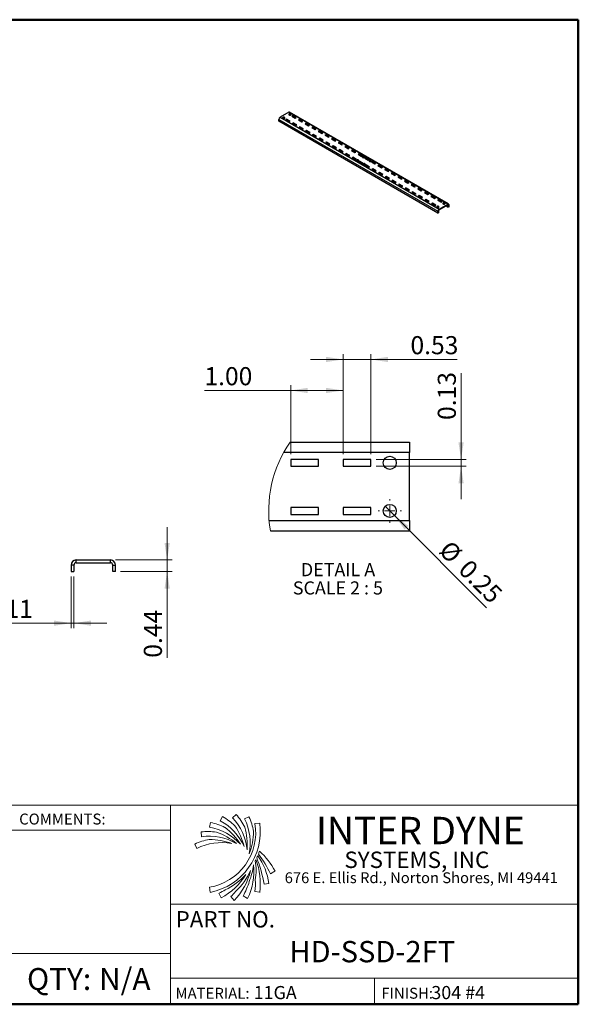
# Model space of a CAD drawing. Units: inches. Extents: x 0.5 to 10.5, y 0.5 to 8.
# Drawn here: x 6.2 to 10.5, y 0.5 to 8 of the extents above; entities that cross this region are included whole.
import ezdxf

# ---------------------------------------------------------------- set-up
doc = ezdxf.new("R2010")
doc.units = ezdxf.units.IN
doc.header["$MEASUREMENT"] = 0
doc.styles.add('SLDTEXTSTYLE0', font='TXT', dxfattribs={"width": 0.75})
doc.styles.add('SLDTEXTSTYLE1', font='TXT', dxfattribs={"width": 0.605})
doc.styles.add('SLDTEXTSTYLE2', font='TXT', dxfattribs={"width": 0.681818})
doc.dimstyles.new('SLDDIMSTYLE2', dxfattribs={"dimtxt": 0.137795, "dimasz": 0.13, "dimexe": 0, "dimexo": 0.0625, "dimgap": 0.034449, "dimtad": 1, "dimlfac": 5, "dimrnd": 1e-09, "dimdsep": 46, "dimtxsty": 'SLDTEXTSTYLE0', "dimsah": 1, "dimcen": 0.09, "dimadec": 0, "dimazin": 2, "dimtfac": 1, "dimtmove": 0, "dimatfit": 0, "dimfxl": 0, "dimfrac": 2, "dimtolj": 1, "dimtzin": 12, "dimarcsym": 0})
doc.dimstyles.new('SLDDIMSTYLE4', dxfattribs={"dimtxt": 0.137795, "dimasz": 0.13, "dimexe": 0, "dimexo": 0.0625, "dimgap": 0.034449, "dimtad": 1, "dimlfac": 2.5, "dimrnd": 1e-09, "dimdsep": 46, "dimtxsty": 'SLDTEXTSTYLE0', "dimblk1": 'NONE', "dimsah": 1, "dimcen": 0, "dimadec": 0, "dimazin": 2, "dimtfac": 1, "dimtmove": 0, "dimatfit": 3, "dimldrblk": 'NONE', "dimfxl": 0, "dimfrac": 2, "dimtolj": 1, "dimtzin": 12, "dimarcsym": 0})
doc.dimstyles.new('SLDDIMSTYLE5', dxfattribs={"dimtxt": 0.137795, "dimasz": 0.13, "dimexe": 0, "dimexo": 0.0625, "dimgap": 0.034449, "dimtad": 1, "dimlfac": 2.5, "dimrnd": 1e-09, "dimdsep": 46, "dimtxsty": 'SLDTEXTSTYLE0', "dimsah": 1, "dimcen": 0.09, "dimadec": 0, "dimazin": 2, "dimtfac": 1, "dimtmove": 0, "dimatfit": 0, "dimfxl": 0, "dimfrac": 2, "dimtolj": 1, "dimtzin": 12, "dimarcsym": 0})
doc.dimstyles.new('SLDDIMSTYLE6', dxfattribs={"dimtxt": 0.137795, "dimasz": 0.13, "dimexe": 0, "dimexo": 0.0625, "dimgap": 0.034449, "dimtad": 1, "dimlfac": 2.5, "dimrnd": 1e-09, "dimzin": 4, "dimdsep": 46, "dimtxsty": 'SLDTEXTSTYLE0', "dimsah": 1, "dimcen": 0.09, "dimadec": 0, "dimazin": 1, "dimtfac": 1, "dimtofl": 0, "dimtmove": 0, "dimatfit": 3, "dimfxl": 0, "dimfrac": 2, "dimtolj": 1, "dimtzin": 12, "dimarcsym": 0})

# ---------------------------------------------------------------- blocks, each defined once
blk = doc.blocks.new('Block2')
at = {"color": 7, "linetype": 'Continuous', "lineweight": 18}
for p, q in [((0.277, 0.867), (0.303, 0.913)), ((0.412, 0.9), (0.451, 0.935)), ((0.542, 0.888), (0.59, 0.91)), ((0.161, 0.796), (0.172, 0.848)), ((0.656, 0.835), (0.708, 0.842)), ((0.075, 0.693), (0.07, 0.746)), ((0.022, 0.565), (0, 0.613)), ((0.874, 0.318), (0.826, 0.288)), ((0.16, 0.143), (0.167, 0.088)), ((0.756, 0.178), (0.807, 0.184)), ((0.264, 0.078), (0.288, 0.028)), ((0.392, 0.041), (0.43, 0)), ((0.527, 0.048), (0.576, 0.021)), ((0.656, 0.098), (0.708, 0.088))]:
    blk.add_line(p, q, dxfattribs=at)
for centre, radius, start, end in [((-0.009, 0.337), 0.602, 24.4158, 61.6387), ((-0.035, 0.327), 0.676, 45.7822, 59.9553), ((-0.028, 0.488), 0.602, 5.9158, 43.1387), ((-0.055, 0.487), 0.676, 27.2822, 41.4553), ((0.003, 0.62), 0.602, 349.1658, 26.3887), ((-0.024, 0.628), 0.676, 10.5322, 24.7053), ((0.062, 0.737), 0.602, 279.3887, 9.3887), ((0.055, 0.203), 0.602, 42.6158, 79.8387), ((0.038, 0.751), 0.676, 281.0193, 7.7053), ((0.033, 0.186), 0.676, 63.9822, 78.1553), ((-0.127, 0.204), 0.746, 33.0328, 52.1988), ((-0.182, 0.395), 0.746, 14.8328, 33.9988), ((-0.173, 0.598), 0.746, 356.3328, 15.4988), ((-0.105, 0.768), 0.746, 339.5828, 358.7488), ((0.285, 0), 0.676, 100.7822, 114.9553), ((0.14, 0.073), 0.676, 81.7822, 95.9553), ((0.155, 0.096), 0.602, 60.4158, 97.6387), ((0.146, -0.082), 0.746, 69.8328, 88.9988), ((-0.018, 0.042), 0.746, 50.8328, 69.9988), ((0.292, 0.027), 0.602, 79.4158, 116.6387), ((0.257, 0.672), 0.468, 329.1712, 330.8336), ((0.034, 0.328), 0.634, 350.5873, 9.4127), ((-0.023, 0.181), 0.737, 352.7086, 20.8418), ((0.257, 0.672), 0.468, 333.3599, 336.4479), ((-0.594, -0.052), 1.369, 9.6776, 22.0284), ((0.142, 0.091), 0.672, 7.9977, 35.8839), ((0.257, 0.672), 0.468, 338.8566, 343.082), ((-0.141, -0.161), 1.066, 24.9168, 38.5058), ((0.197, -0.035), 0.764, 27.5217, 48.2938), ((-0.052, 0.474), 0.676, 315.4432, 347.2079), ((-0.013, 0.598), 0.678, 312.4053, 336.1942), ((-0.031, 0.318), 0.676, 333.9432, 5.7079), ((-0.071, 0.474), 0.717, 337.8565, 352.8553), ((-0.024, 0.628), 0.676, 297.4432, 329.2079), ((0.051, 0.733), 0.678, 294.4053, 318.1942), ((-0.025, 0.18), 0.686, 353.1101, 3.6925), ((0.003, 0.62), 0.602, 295.7424, 303.116), ((-0.263, 0.478), 0.9, 331.4309, 342.2843), ((-0.024, 0.476), 0.602, 313.7424, 321.116)]:
    blk.add_arc(centre, radius, start, end, dxfattribs=at)
blk = doc.blocks.new('_D_6')
at = {"color": 7, "linetype": 'Continuous', "lineweight": 0}
for q in [(9.0273, 4.2934), (9.8003, 3.5204)]:
    blk.add_line((9.0981, 4.2227), q, dxfattribs=at)
at = {"color": 7, "linetype": 'Continuous', "lineweight": 18}
blk.add_solid([(9.0981, 4.2227), (9.1758, 4.1166), (9.2041, 4.1449)], dxfattribs=at)
at = {"color": 7, "linetype": 'Continuous', "lineweight": 18, "char_height": 0.1378, "attachment_point": 1, "rotation": 315, "style": 'SLDTEXTSTYLE0'}
for s, insert in [('%%c', (9.5262, 4.0442)), ('0.25', (9.6747, 3.8987))]:
    blk.add_mtext(s, dxfattribs=dict(at, insert=insert))
blk = doc.blocks.new('_None')
blk = doc.blocks.new('_D_7')
at = {"color": 7, "linetype": 'Continuous', "lineweight": 0}
for p, q in [((9.6064, 4.6501), (9.6064, 5.3073)), ((8.9591, 4.6501), (9.6458, 4.6501)), ((9.6064, 4.5981), (9.6064, 4.6501)), ((8.9591, 4.5981), (9.6458, 4.5981)), ((9.6064, 4.5981), (9.6064, 4.3481))]:
    blk.add_line(p, q, dxfattribs=at)
at = {"color": 7, "linetype": 'Continuous', "lineweight": 18}
for points in [[(9.6064, 4.6501), (9.6264, 4.7801), (9.5864, 4.7801)], [(9.6064, 4.5981), (9.5864, 4.4681), (9.6264, 4.4681)]]:
    blk.add_solid(points, dxfattribs=at)
at = {"color": 7, "linetype": 'Continuous', "lineweight": 18, "insert": (9.4288, 4.951), "char_height": 0.1378, "attachment_point": 1, "rotation": 90, "style": 'SLDTEXTSTYLE0'}
blk.add_mtext('0.13', dxfattribs=at)
blk = doc.blocks.new('_D_8')
at = {"color": 7, "linetype": 'Continuous', "lineweight": 0}
for p, q in [((8.7077, 5.412), (8.4577, 5.412)), ((8.7077, 4.6894), (8.7077, 5.4514)), ((8.9197, 5.412), (8.7077, 5.412)), ((8.9197, 4.6894), (8.9197, 5.4514)), ((8.9197, 5.412), (9.577, 5.412))]:
    blk.add_line(p, q, dxfattribs=at)
at = {"color": 7, "linetype": 'Continuous', "lineweight": 18}
for points in [[(8.7077, 5.412), (8.5777, 5.432), (8.5777, 5.392)], [(8.9197, 5.412), (9.0497, 5.392), (9.0497, 5.432)]]:
    blk.add_solid(points, dxfattribs=at)
at = {"color": 7, "linetype": 'Continuous', "lineweight": 18, "insert": (9.2206, 5.5896), "char_height": 0.1378, "attachment_point": 1, "style": 'SLDTEXTSTYLE0'}
blk.add_mtext('0.53', dxfattribs=at)
blk = doc.blocks.new('_D_9')
at = {"color": 7, "linetype": 'Continuous', "lineweight": 0}
for p, q in [((8.3077, 5.1758), (7.6504, 5.1758)), ((8.3077, 4.6894), (8.3077, 5.2151)), ((8.7077, 5.1758), (8.3077, 5.1758)), ((8.7077, 4.6894), (8.7077, 5.2151))]:
    blk.add_line(p, q, dxfattribs=at)
at = {"color": 7, "linetype": 'Continuous', "lineweight": 18}
for points in [[(8.3077, 5.1758), (8.4377, 5.1558), (8.4377, 5.1958)], [(8.7077, 5.1758), (8.5777, 5.1958), (8.5777, 5.1558)]]:
    blk.add_solid(points, dxfattribs=at)
at = {"color": 7, "linetype": 'Continuous', "lineweight": 18, "insert": (7.6504, 5.3534), "char_height": 0.1378, "attachment_point": 1, "style": 'SLDTEXTSTYLE0'}
blk.add_mtext('1.00', dxfattribs=at)
blk = doc.blocks.new('SW_CENTERMARKSYMBOL_2')
at = {"color": 0, "linetype": 'Continuous', "lineweight": 18}
for p, q in [((0, 0.0787), (0, 0.0894)), ((-0.0787, 0), (-0.0894, 0)), ((0, 0), (-0.0394, 0)), ((0, 0), (0, 0.0394)), ((0, 0), (0, -0.0394)), ((0, 0), (0.0394, 0)), ((0.0787, 0), (0.0894, 0)), ((0, -0.0787), (0, -0.0894))]:
    blk.add_line(p, q, dxfattribs=at)
blk = doc.blocks.new('_D_10')
at = {"color": 7, "linetype": 'Continuous', "lineweight": 0}
for p, q in [((6.6346, 3.7577), (6.6346, 3.364)), ((6.6557, 3.7577), (6.6557, 3.364)), ((6.6346, 3.4033), (5.9773, 3.4033)), ((6.6346, 3.4033), (6.6557, 3.4033)), ((6.6557, 3.4033), (6.9057, 3.4033))]:
    blk.add_line(p, q, dxfattribs=at)
at = {"color": 7, "linetype": 'Continuous', "lineweight": 18}
for points in [[(6.6346, 3.4033), (6.5046, 3.4233), (6.5046, 3.3833)], [(6.6557, 3.4033), (6.7857, 3.3833), (6.7857, 3.4233)]]:
    blk.add_solid(points, dxfattribs=at)
at = {"color": 7, "linetype": 'Continuous', "lineweight": 18, "insert": (5.9773, 3.581), "char_height": 0.1378, "attachment_point": 1, "style": 'SLDTEXTSTYLE0'}
blk.add_mtext('0.11', dxfattribs=at)
blk = doc.blocks.new('_D_11')
at = {"color": 7, "linetype": 'Continuous', "lineweight": 0}
for p, q in [((7.3663, 3.8845), (7.3663, 4.1345)), ((6.9729, 3.8845), (7.4057, 3.8845)), ((7.3663, 3.8845), (7.3663, 3.797)), ((7.012, 3.797), (7.4057, 3.797)), ((7.3663, 3.797), (7.3663, 3.1398))]:
    blk.add_line(p, q, dxfattribs=at)
at = {"color": 7, "linetype": 'Continuous', "lineweight": 18}
for points in [[(7.3663, 3.8845), (7.3863, 4.0145), (7.3463, 4.0145)], [(7.3663, 3.797), (7.3463, 3.667), (7.3863, 3.667)]]:
    blk.add_solid(points, dxfattribs=at)
at = {"color": 7, "linetype": 'Continuous', "lineweight": 18, "insert": (7.1887, 3.1398), "char_height": 0.1378, "attachment_point": 1, "rotation": 90, "style": 'SLDTEXTSTYLE0'}
blk.add_mtext('0.44', dxfattribs=at)

msp = doc.modelspace()

# ---------------------------------------------------------------- linework, layer by layer
at = {"color": 7, "linetype": 'Continuous', "lineweight": 50}
for p, q in [((0.5, 8), (10.5, 8)), ((10.5, 8), (10.5, 0.5)), ((10.5, 0.5), (0.5, 0.5))]:
    msp.add_line(p, q, dxfattribs=at)
at = {"color": 7, "linetype": 'Continuous', "lineweight": 25}
for p, q in [((8.2926, 7.2953), (8.227, 7.2575)), ((9.5048, 6.5956), (8.2926, 7.2953)), ((8.2971, 7.277), (8.2971, 7.2741)), ((9.5117, 6.5963), (8.2996, 7.296)), ((8.2171, 7.2404), (9.4293, 6.5406)), ((8.2171, 7.2262), (8.2171, 7.2404)), ((9.4293, 6.5265), (8.2171, 7.2262)), ((8.227, 7.2575), (9.4391, 6.5577)), ((8.2768, 7.2432), (8.2702, 7.2394)), ((8.2702, 7.2394), (8.297, 7.224)), ((8.2768, 7.2371), (8.2756, 7.2364)), ((8.3036, 7.2278), (8.2768, 7.2432)), ((8.2768, 7.2371), (8.2768, 7.2432)), ((8.2983, 7.2247), (8.2768, 7.2371)), ((8.297, 7.224), (8.3036, 7.2278)), ((8.323, 7.2699), (8.3165, 7.2661)), ((8.3165, 7.2661), (8.3432, 7.2507)), ((8.3273, 7.2141), (8.3208, 7.2103)), ((8.3208, 7.2103), (8.3475, 7.1948)), ((8.323, 7.2638), (8.3218, 7.263)), ((8.3498, 7.2545), (8.323, 7.2699)), ((8.323, 7.2638), (8.323, 7.2699)), ((8.3445, 7.2514), (8.323, 7.2638)), ((8.3273, 7.2079), (8.3261, 7.2072)), ((8.3541, 7.1986), (8.3273, 7.2141)), ((8.3273, 7.2079), (8.3273, 7.2141)), ((8.3488, 7.1955), (8.3273, 7.2079)), ((8.3432, 7.2507), (8.3498, 7.2545)), ((8.3735, 7.2408), (8.367, 7.237)), ((8.367, 7.237), (8.3937, 7.2215)), ((8.3735, 7.2346), (8.3723, 7.2339)), ((8.4003, 7.2253), (8.3735, 7.2408)), ((8.3735, 7.2346), (8.3735, 7.2408)), ((8.395, 7.2222), (8.3735, 7.2346)), ((8.3937, 7.2215), (8.4003, 7.2253)), ((8.424, 7.2116), (8.4175, 7.2078)), ((8.4175, 7.2078), (8.4442, 7.1924)), ((8.424, 7.2054), (8.4228, 7.2047)), ((8.4508, 7.1961), (8.424, 7.2116)), ((8.424, 7.2054), (8.424, 7.2116)), ((8.4455, 7.1931), (8.424, 7.2054)), ((8.3475, 7.1948), (8.3541, 7.1986)), ((8.3778, 7.1849), (8.3713, 7.1811)), ((8.3713, 7.1811), (8.398, 7.1657)), ((8.3778, 7.1788), (8.3766, 7.1781)), ((8.4046, 7.1695), (8.3778, 7.1849)), ((8.3778, 7.1788), (8.3778, 7.1849)), ((8.3993, 7.1664), (8.3778, 7.1788)), ((8.398, 7.1657), (8.4046, 7.1695)), ((8.4283, 7.1558), (8.4218, 7.152)), ((8.4218, 7.152), (8.4485, 7.1365)), ((8.4283, 7.1496), (8.4271, 7.1489)), ((8.4551, 7.1403), (8.4283, 7.1558)), ((8.4283, 7.1496), (8.4283, 7.1558)), ((8.4498, 7.1372), (8.4283, 7.1496)), ((8.4442, 7.1924), (8.4508, 7.1961)), ((8.4485, 7.1365), (8.4551, 7.1403)), ((8.4746, 7.1824), (8.468, 7.1786)), ((8.468, 7.1786), (8.4948, 7.1632)), ((8.4788, 7.1266), (8.4723, 7.1228)), ((8.4746, 7.1763), (8.4733, 7.1756)), ((8.5013, 7.167), (8.4746, 7.1824)), ((8.4746, 7.1763), (8.4746, 7.1824)), ((8.496, 7.1639), (8.4746, 7.1763)), ((8.5056, 7.1112), (8.4788, 7.1266)), ((8.4788, 7.1205), (8.4788, 7.1266)), ((8.4948, 7.1632), (8.5013, 7.167)), ((8.5251, 7.1533), (8.5185, 7.1495)), ((8.5185, 7.1495), (8.5453, 7.134)), ((8.5251, 7.1471), (8.5238, 7.1464)), ((8.5518, 7.1378), (8.5251, 7.1533)), ((8.5251, 7.1471), (8.5251, 7.1533)), ((8.5465, 7.1348), (8.5251, 7.1471)), ((8.5453, 7.134), (8.5518, 7.1378)), ((8.4723, 7.1228), (8.499, 7.1074)), ((8.4788, 7.1205), (8.4776, 7.1197)), ((8.5003, 7.1081), (8.4788, 7.1205)), ((8.499, 7.1074), (8.5056, 7.1112)), ((8.5294, 7.0974), (8.5228, 7.0937)), ((8.5228, 7.0937), (8.5496, 7.0782)), ((8.5294, 7.0913), (8.5281, 7.0906)), ((8.5561, 7.082), (8.5294, 7.0974)), ((8.5294, 7.0913), (8.5294, 7.0974)), ((8.5508, 7.0789), (8.5294, 7.0913)), ((8.5496, 7.0782), (8.5561, 7.082)), ((8.5756, 7.1241), (8.569, 7.1203)), ((8.569, 7.1203), (8.5958, 7.1049)), ((8.5799, 7.0683), (8.5733, 7.0645)), ((8.5733, 7.0645), (8.6001, 7.049)), ((8.5756, 7.118), (8.5743, 7.1173)), ((8.6023, 7.1087), (8.5756, 7.1241)), ((8.5756, 7.118), (8.5756, 7.1241)), ((8.597, 7.1056), (8.5756, 7.118)), ((8.5799, 7.0621), (8.5786, 7.0614)), ((8.6066, 7.0528), (8.5799, 7.0683)), ((8.5799, 7.0621), (8.5799, 7.0683)), ((8.6013, 7.0498), (8.5799, 7.0621)), ((8.5958, 7.1049), (8.6023, 7.1087)), ((8.6001, 7.049), (8.6066, 7.0528)), ((8.6261, 7.095), (8.6195, 7.0912)), ((8.6195, 7.0912), (8.6463, 7.0757)), ((8.6261, 7.0888), (8.6248, 7.0881)), ((8.6528, 7.0795), (8.6261, 7.095)), ((8.6261, 7.0888), (8.6261, 7.095)), ((8.6475, 7.0764), (8.6261, 7.0888)), ((8.6463, 7.0757), (8.6528, 7.0795)), ((8.6766, 7.0658), (8.67, 7.062)), ((8.67, 7.062), (8.6968, 7.0466)), ((8.6766, 7.0597), (8.6753, 7.0589)), ((8.7034, 7.0504), (8.6766, 7.0658)), ((8.6766, 7.0597), (8.6766, 7.0658)), ((8.698, 7.0473), (8.6766, 7.0597)), ((8.6968, 7.0466), (8.7034, 7.0504)), ((8.6304, 7.0391), (8.6238, 7.0353)), ((8.6238, 7.0353), (8.6506, 7.0199)), ((8.6304, 7.033), (8.6291, 7.0323)), ((8.6571, 7.0237), (8.6304, 7.0391)), ((8.6304, 7.033), (8.6304, 7.0391)), ((8.6518, 7.0206), (8.6304, 7.033)), ((8.6506, 7.0199), (8.6571, 7.0237)), ((8.6809, 7.01), (8.6743, 7.0062)), ((8.6743, 7.0062), (8.7011, 6.9907)), ((8.6809, 7.0038), (8.6796, 7.0031)), ((8.7076, 6.9945), (8.6809, 7.01)), ((8.6809, 7.0038), (8.6809, 7.01)), ((8.7023, 6.9914), (8.6809, 7.0038)), ((8.7011, 6.9907), (8.7076, 6.9945)), ((8.7271, 7.0367), (8.7205, 7.0329)), ((8.7205, 7.0329), (8.7473, 7.0174)), ((8.7314, 6.9808), (8.7248, 6.977)), ((8.7248, 6.977), (8.7516, 6.9616)), ((8.7271, 7.0305), (8.7258, 7.0298)), ((8.7539, 7.0212), (8.7271, 7.0367)), ((8.7271, 7.0305), (8.7271, 7.0367)), ((8.7485, 7.0181), (8.7271, 7.0305)), ((8.7582, 6.9654), (8.7314, 6.9808)), ((8.7314, 6.9747), (8.7314, 6.9808)), ((8.7473, 7.0174), (8.7539, 7.0212)), ((8.7776, 7.0075), (8.771, 7.0037)), ((8.771, 7.0037), (8.7978, 6.9883)), ((8.7776, 7.0013), (8.7764, 7.0006)), ((8.8044, 6.992), (8.7776, 7.0075)), ((8.7776, 7.0013), (8.7776, 7.0075)), ((8.799, 6.989), (8.7776, 7.0013)), ((8.7978, 6.9883), (8.8044, 6.992)), ((8.8281, 6.9783), (8.8215, 6.9745)), ((8.8549, 6.9629), (8.8281, 6.9783)), ((8.8281, 6.9722), (8.8281, 6.9783)), ((8.7314, 6.9747), (8.7301, 6.974)), ((8.7528, 6.9623), (8.7314, 6.9747)), ((8.7516, 6.9616), (8.7582, 6.9654)), ((8.7819, 6.9517), (8.7753, 6.9479)), ((8.7753, 6.9479), (8.8021, 6.9324)), ((8.7819, 6.9455), (8.7806, 6.9448)), ((8.8087, 6.9362), (8.7819, 6.9517)), ((8.7819, 6.9455), (8.7819, 6.9517)), ((8.8033, 6.9331), (8.7819, 6.9455)), ((8.8021, 6.9324), (8.8087, 6.9362)), ((8.8215, 6.9745), (8.8483, 6.9591)), ((8.8324, 6.9225), (8.8258, 6.9187)), ((8.8258, 6.9187), (8.8526, 6.9033)), ((8.8281, 6.9722), (8.8269, 6.9715)), ((8.8495, 6.9598), (8.8281, 6.9722)), ((8.8324, 6.9164), (8.8312, 6.9156)), ((8.8592, 6.907), (8.8324, 6.9225)), ((8.8324, 6.9164), (8.8324, 6.9225)), ((8.8538, 6.904), (8.8324, 6.9164)), ((8.8483, 6.9591), (8.8549, 6.9629)), ((8.8526, 6.9033), (8.8592, 6.907)), ((8.8786, 6.9492), (8.872, 6.9454)), ((8.872, 6.9454), (8.8988, 6.9299)), ((8.8786, 6.943), (8.8774, 6.9423)), ((8.9054, 6.9337), (8.8786, 6.9492)), ((8.8786, 6.943), (8.8786, 6.9492)), ((8.9001, 6.9307), (8.8786, 6.943)), ((8.8988, 6.9299), (8.9054, 6.9337)), ((8.9074, 6.9226), (8.9065, 6.9221)), ((8.9291, 6.92), (8.9226, 6.9162)), ((8.9226, 6.9162), (8.9493, 6.9008)), ((8.9291, 6.9139), (8.9279, 6.9132)), ((8.9559, 6.9046), (8.9291, 6.92)), ((8.9291, 6.9139), (8.9291, 6.92)), ((8.9506, 6.9015), (8.9291, 6.9139)), ((8.9493, 6.9008), (8.9559, 6.9046)), ((8.8612, 6.8959), (8.8603, 6.8954)), ((8.8829, 6.8933), (8.8763, 6.8896)), ((8.8763, 6.8896), (8.9031, 6.8741)), ((8.8829, 6.8872), (8.8817, 6.8865)), ((8.9097, 6.8779), (8.8829, 6.8933)), ((8.8829, 6.8872), (8.8829, 6.8933)), ((8.9043, 6.8748), (8.8829, 6.8872)), ((8.9031, 6.8741), (8.9097, 6.8779)), ((8.9334, 6.8642), (8.9268, 6.8604)), ((8.9268, 6.8604), (8.9536, 6.8449)), ((8.9334, 6.858), (8.9322, 6.8573)), ((8.9602, 6.8487), (8.9334, 6.8642)), ((8.9334, 6.858), (8.9334, 6.8642)), ((8.9549, 6.8457), (8.9334, 6.858)), ((8.9536, 6.8449), (8.9602, 6.8487)), ((8.9796, 6.8909), (8.9731, 6.8871)), ((8.9731, 6.8871), (8.9998, 6.8716)), ((8.9839, 6.835), (8.9774, 6.8312)), ((8.9774, 6.8312), (9.0041, 6.8158)), ((8.9796, 6.8847), (8.9784, 6.884)), ((9.0064, 6.8754), (8.9796, 6.8909)), ((8.9796, 6.8847), (8.9796, 6.8909)), ((9.0011, 6.8723), (8.9796, 6.8847)), ((8.9839, 6.8289), (8.9827, 6.8282)), ((9.0107, 6.8196), (8.9839, 6.835)), ((8.9839, 6.8289), (8.9839, 6.835)), ((9.0054, 6.8165), (8.9839, 6.8289)), ((8.9998, 6.8716), (9.0064, 6.8754)), ((9.0301, 6.8617), (9.0236, 6.8579)), ((9.0236, 6.8579), (9.0503, 6.8425)), ((9.0301, 6.8556), (9.0289, 6.8548)), ((9.0569, 6.8463), (9.0301, 6.8617)), ((9.0301, 6.8556), (9.0301, 6.8617)), ((9.0516, 6.8432), (9.0301, 6.8556)), ((9.0503, 6.8425), (9.0569, 6.8463)), ((9.0806, 6.8326), (9.0741, 6.8288)), ((9.0741, 6.8288), (9.1008, 6.8133)), ((9.0806, 6.8264), (9.0794, 6.8257)), ((9.1074, 6.8171), (9.0806, 6.8326)), ((9.0806, 6.8264), (9.0806, 6.8326)), ((9.1021, 6.814), (9.0806, 6.8264)), ((9.0041, 6.8158), (9.0107, 6.8196)), ((9.0344, 6.8059), (9.0279, 6.8021)), ((9.0279, 6.8021), (9.0546, 6.7866)), ((9.0344, 6.7997), (9.0332, 6.799)), ((9.0612, 6.7904), (9.0344, 6.8059)), ((9.0344, 6.7997), (9.0344, 6.8059)), ((9.0559, 6.7873), (9.0344, 6.7997)), ((9.0546, 6.7866), (9.0612, 6.7904)), ((9.0849, 6.7767), (9.0784, 6.7729)), ((9.0784, 6.7729), (9.1051, 6.7575)), ((9.0849, 6.7706), (9.0837, 6.7699)), ((9.1117, 6.7613), (9.0849, 6.7767)), ((9.0849, 6.7706), (9.0849, 6.7767)), ((9.1064, 6.7582), (9.0849, 6.7706)), ((9.1008, 6.8133), (9.1074, 6.8171)), ((9.1051, 6.7575), (9.1117, 6.7613)), ((9.1312, 6.8034), (9.1246, 6.7996)), ((9.1246, 6.7996), (9.1514, 6.7841)), ((9.1312, 6.7972), (9.1299, 6.7965)), ((9.1579, 6.7879), (9.1312, 6.8034)), ((9.1312, 6.7972), (9.1312, 6.8034)), ((9.1526, 6.7849), (9.1312, 6.7972)), ((9.1514, 6.7841), (9.1579, 6.7879)), ((9.1817, 6.7742), (9.1751, 6.7704)), ((9.1751, 6.7704), (9.2019, 6.755)), ((9.1817, 6.7681), (9.1804, 6.7674)), ((9.2084, 6.7588), (9.1817, 6.7742)), ((9.1817, 6.7681), (9.1817, 6.7742)), ((9.2031, 6.7557), (9.1817, 6.7681)), ((9.2019, 6.755), (9.2084, 6.7588)), ((9.1354, 6.7476), (9.1289, 6.7438)), ((9.1289, 6.7438), (9.1556, 6.7283)), ((9.1354, 6.7414), (9.1342, 6.7407)), ((9.1622, 6.7321), (9.1354, 6.7476)), ((9.1354, 6.7414), (9.1354, 6.7476)), ((9.1569, 6.729), (9.1354, 6.7414)), ((9.1556, 6.7283), (9.1622, 6.7321)), ((9.186, 6.7184), (9.1794, 6.7146)), ((9.1794, 6.7146), (9.2062, 6.6992)), ((9.186, 6.7123), (9.1847, 6.7115)), ((9.2127, 6.7029), (9.186, 6.7184)), ((9.186, 6.7123), (9.186, 6.7184)), ((9.2074, 6.6999), (9.186, 6.7123)), ((9.2062, 6.6992), (9.2127, 6.7029)), ((9.2322, 6.7451), (9.2256, 6.7413)), ((9.2256, 6.7413), (9.2524, 6.7258)), ((9.2365, 6.6892), (9.2299, 6.6855)), ((9.2299, 6.6855), (9.2567, 6.67)), ((9.2322, 6.7389), (9.2309, 6.7382)), ((9.2589, 6.7296), (9.2322, 6.7451)), ((9.2322, 6.7389), (9.2322, 6.7451)), ((9.2536, 6.7266), (9.2322, 6.7389)), ((9.2365, 6.6831), (9.2352, 6.6824)), ((9.2632, 6.6738), (9.2365, 6.6892)), ((9.2365, 6.6831), (9.2365, 6.6892)), ((9.2579, 6.6707), (9.2365, 6.6831)), ((9.2524, 6.7258), (9.2589, 6.7296)), ((9.2827, 6.7159), (9.2761, 6.7121)), ((9.2761, 6.7121), (9.3029, 6.6967)), ((9.2827, 6.7098), (9.2814, 6.7091)), ((9.3094, 6.7005), (9.2827, 6.7159)), ((9.2827, 6.7098), (9.2827, 6.7159)), ((9.3041, 6.6974), (9.2827, 6.7098)), ((9.3029, 6.6967), (9.3094, 6.7005)), ((9.3332, 6.6868), (9.3266, 6.683)), ((9.3266, 6.683), (9.3534, 6.6675)), ((9.3332, 6.6806), (9.3319, 6.6799)), ((9.3599, 6.6713), (9.3332, 6.6868)), ((9.3332, 6.6806), (9.3332, 6.6868)), ((9.3546, 6.6682), (9.3332, 6.6806)), ((9.2567, 6.67), (9.2632, 6.6738)), ((9.287, 6.6601), (9.2804, 6.6563)), ((9.2804, 6.6563), (9.3072, 6.6408)), ((9.287, 6.6539), (9.2857, 6.6532)), ((9.3137, 6.6446), (9.287, 6.6601)), ((9.287, 6.6539), (9.287, 6.6601)), ((9.3084, 6.6416), (9.287, 6.6539)), ((9.3072, 6.6408), (9.3137, 6.6446)), ((9.3375, 6.6309), (9.3309, 6.6271)), ((9.3309, 6.6271), (9.3577, 6.6117)), ((9.3375, 6.6248), (9.3362, 6.6241)), ((9.3642, 6.6155), (9.3375, 6.6309)), ((9.3375, 6.6248), (9.3375, 6.6309)), ((9.3589, 6.6124), (9.3375, 6.6248)), ((9.3534, 6.6675), (9.3599, 6.6713)), ((9.3577, 6.6117), (9.3642, 6.6155)), ((9.3837, 6.6576), (9.3771, 6.6538)), ((9.3771, 6.6538), (9.4039, 6.6384)), ((9.388, 6.6018), (9.3814, 6.598)), ((9.3837, 6.6515), (9.3824, 6.6507)), ((9.4105, 6.6422), (9.3837, 6.6576)), ((9.3837, 6.6515), (9.3837, 6.6576)), ((9.4051, 6.6391), (9.3837, 6.6515)), ((9.4148, 6.5863), (9.388, 6.6018)), ((9.388, 6.5956), (9.388, 6.6018)), ((9.4039, 6.6384), (9.4105, 6.6422)), ((9.4342, 6.6284), (9.4276, 6.6247)), ((9.4276, 6.6247), (9.4544, 6.6092)), ((9.4342, 6.6223), (9.433, 6.6216)), ((9.461, 6.613), (9.4342, 6.6284)), ((9.4342, 6.6223), (9.4342, 6.6284)), ((9.4556, 6.6099), (9.4342, 6.6223)), ((9.4544, 6.6092), (9.461, 6.613)), ((9.3814, 6.598), (9.4082, 6.5825)), ((9.388, 6.5956), (9.3867, 6.5949)), ((9.4094, 6.5832), (9.388, 6.5956)), ((9.4082, 6.5825), (9.4148, 6.5863)), ((9.4346, 6.5437), (9.4293, 6.5406)), ((9.4293, 6.5406), (9.4293, 6.5265)), ((9.4293, 6.5265), (9.4346, 6.5295)), ((9.4346, 6.5437), (9.4346, 6.5295)), ((9.4391, 6.5577), (9.5048, 6.5956)), ((9.4391, 6.5515), (9.5048, 6.5894)), ((9.4391, 6.5515), (9.4391, 6.5577)), ((9.4925, 6.5824), (9.5093, 6.5727)), ((9.5048, 6.5894), (9.5048, 6.5956)), ((9.5048, 6.5894), (9.5093, 6.5868)), ((9.5093, 6.5868), (9.5146, 6.5899)), ((9.5093, 6.5727), (9.5093, 6.5868)), ((9.5146, 6.5757), (9.5093, 6.5727)), ((9.5146, 6.5757), (9.5146, 6.5899)), ((8.3034, 4.7821), (9.2127, 4.7821)), ((9.2127, 4.7821), (9.2127, 4.7039)), ((9.2127, 4.7039), (8.2551, 4.7039)), ((8.5197, 4.6501), (8.3077, 4.6501)), ((8.3077, 4.6501), (8.3077, 4.5981)), ((8.5197, 4.5981), (8.5197, 4.6501)), ((8.7077, 4.6501), (8.7077, 4.5981)), ((8.9197, 4.6501), (8.7077, 4.6501)), ((8.9197, 4.5981), (8.9197, 4.6501)), ((9.2127, 4.1842), (9.2127, 4.7039)), ((8.3077, 4.5981), (8.5197, 4.5981)), ((8.7077, 4.5981), (8.9197, 4.5981)), ((8.5197, 4.2841), (8.3077, 4.2841)), ((8.3077, 4.2841), (8.3077, 4.2321)), ((8.5197, 4.2321), (8.5197, 4.2841)), ((8.7077, 4.2841), (8.7077, 4.2321)), ((8.9197, 4.2841), (8.7077, 4.2841)), ((8.9197, 4.2321), (8.9197, 4.2841)), ((8.3077, 4.2321), (8.5197, 4.2321)), ((8.7077, 4.2321), (8.9197, 4.2321)), ((8.1431, 4.1842), (9.2127, 4.1842)), ((9.2127, 4.1842), (9.2127, 4.1061)), ((8.1528, 4.1061), (9.2127, 4.1061)), ((6.6346, 3.8454), (6.6346, 3.797)), ((6.6557, 3.8454), (6.6346, 3.8454)), ((6.6557, 3.8454), (6.6557, 3.797)), ((6.6737, 3.8634), (6.6737, 3.8845)), ((6.6737, 3.8845), (6.9335, 3.8845)), ((6.6737, 3.8634), (6.9335, 3.8634)), ((6.9335, 3.8634), (6.9335, 3.8845)), ((6.9515, 3.8454), (6.9726, 3.8454)), ((6.9515, 3.797), (6.9515, 3.8454)), ((6.9726, 3.797), (6.9726, 3.8454)), ((6.6346, 3.797), (6.6557, 3.797)), ((6.9726, 3.797), (6.9515, 3.797))]:
    msp.add_line(p, q, dxfattribs=at)
at = {"color": 7, "linetype": 'Continuous', "lineweight": 18}
for p, q in [((7.3913, 2.0157), (0.5, 2.0157)), ((10.5, 2.0157), (7.3913, 2.0157)), ((7.3913, 2.0157), (7.3913, 0.5)), ((1.9426, 1.8277), (7.3913, 1.8277)), ((7.3913, 1.2637), (10.5, 1.2637)), ((6.1776, 0.8877), (7.3913, 0.8877)), ((7.3913, 0.6997), (10.5, 0.6997)), ((8.9457, 0.6997), (8.9457, 0.5))]:
    msp.add_line(p, q, dxfattribs=at)
at = {"color": 7, "linetype": 'Continuous', "lineweight": 25, "flags": 128}
for points in [[(8.3077, 7.2749), (8.3095, 7.2764), (8.3103, 7.2781), (8.3101, 7.2799), (8.3087, 7.2815), (8.3066, 7.2828), (8.3037, 7.2836), (8.3007, 7.2837), (8.2977, 7.2833), (8.2951, 7.2822), (8.2933, 7.2808), (8.2925, 7.279), (8.2928, 7.2773), (8.2941, 7.2756), (8.2963, 7.2744), (8.2991, 7.2736), (8.3022, 7.2735), (8.3052, 7.2739), (8.3077, 7.2749)], [(8.2615, 7.2483), (8.2633, 7.2497), (8.2641, 7.2515), (8.2638, 7.2532), (8.2625, 7.2549), (8.2603, 7.2561), (8.2575, 7.2569), (8.2544, 7.257), (8.2514, 7.2566), (8.2489, 7.2556), (8.2471, 7.2541), (8.2463, 7.2524), (8.2466, 7.2506), (8.2479, 7.249), (8.2501, 7.2477), (8.2529, 7.2469), (8.256, 7.2468), (8.259, 7.2472), (8.2615, 7.2483)], [(8.8236, 6.9238), (8.8253, 6.9253), (8.8261, 6.927), (8.8259, 6.9288), (8.8246, 6.9304), (8.8224, 6.9317), (8.8196, 6.9324), (8.8165, 6.9326), (8.8135, 6.9321), (8.8109, 6.9311), (8.8092, 6.9296), (8.8084, 6.9279), (8.8086, 6.9261), (8.8099, 6.9245), (8.8121, 6.9232), (8.8149, 6.9225), (8.818, 6.9223), (8.821, 6.9228), (8.8236, 6.9238)], [(8.8698, 6.9505), (8.8716, 6.952), (8.8724, 6.9537), (8.8721, 6.9555), (8.8708, 6.9571), (8.8686, 6.9584), (8.8658, 6.9591), (8.8627, 6.9593), (8.8597, 6.9588), (8.8571, 6.9578), (8.8554, 6.9563), (8.8546, 6.9546), (8.8548, 6.9528), (8.8561, 6.9512), (8.8583, 6.9499), (8.8611, 6.9492), (8.8642, 6.949), (8.8672, 6.9495), (8.8698, 6.9505)], [(8.8612, 6.9021), (8.8594, 6.9006), (8.8586, 6.8989), (8.8589, 6.8971), (8.8602, 6.8955), (8.8624, 6.8942), (8.8652, 6.8935), (8.8683, 6.8933), (8.8713, 6.8938), (8.8738, 6.8948), (8.8756, 6.8963), (8.8764, 6.898), (8.8761, 6.8998), (8.8748, 6.9014), (8.8726, 6.9027), (8.8698, 6.9034), (8.8667, 6.9036), (8.8637, 6.9031), (8.8612, 6.9021)], [(8.9074, 6.9288), (8.9056, 6.9273), (8.9048, 6.9256), (8.9051, 6.9238), (8.9064, 6.9222), (8.9086, 6.9209), (8.9114, 6.9201), (8.9145, 6.92), (8.9175, 6.9205), (8.92, 6.9215), (8.9218, 6.9229), (8.9226, 6.9247), (8.9223, 6.9265), (8.921, 6.9281), (8.9188, 6.9293), (8.916, 6.9301), (8.9129, 6.9303), (8.9099, 6.9298), (8.9074, 6.9288)], [(9.4821, 6.597), (9.4838, 6.5985), (9.4846, 6.6002), (9.4844, 6.602), (9.4831, 6.6036), (9.4809, 6.6049), (9.478, 6.6057), (9.475, 6.6058), (9.472, 6.6053), (9.4694, 6.6043), (9.4676, 6.6029), (9.4668, 6.6011), (9.4671, 6.5993), (9.4684, 6.5977), (9.4706, 6.5965), (9.4734, 6.5957), (9.4765, 6.5955), (9.4795, 6.596), (9.4821, 6.597)], [(9.4358, 6.5704), (9.4376, 6.5718), (9.4384, 6.5735), (9.4381, 6.5753), (9.4368, 6.577), (9.4346, 6.5782), (9.4318, 6.579), (9.4287, 6.5791), (9.4258, 6.5787), (9.4232, 6.5776), (9.4214, 6.5762), (9.4206, 6.5744), (9.4209, 6.5727), (9.4222, 6.571), (9.4244, 6.5698), (9.4272, 6.569), (9.4303, 6.5689), (9.4333, 6.5693), (9.4358, 6.5704)]]:
    msp.add_lwpolyline(points, dxfattribs=at)
at = {"color": 7, "linetype": 'Continuous', "lineweight": 25}
for centre in [(9.0627, 4.6241), (9.0627, 4.2581)]:
    msp.add_circle(centre, 0.05, dxfattribs=at)
for centre, radius, start, end in [((8.2967, 7.2896), 0.00702, 65.69288, 125.61758), ((8.3014, 7.265), 0.0127, 55.64094, 124.35906), ((8.2385, 7.2394), 0.0214, 122.60548, 177.39452), ((8.2552, 7.2384), 0.0127, 55.64094, 124.35906), ((8.8172, 6.9139), 0.0127, 55.64094, 124.35906), ((8.8635, 6.9406), 0.0127, 55.64094, 124.35906), ((8.9137, 6.911), 0.0132, 56.90112, 118.24818), ((8.8674, 6.8843), 0.0132, 56.90112, 118.24818), ((9.4295, 6.5604), 0.0127, 55.64094, 124.35906), ((9.4507, 6.5396), 0.0214, 122.60548, 177.39452), ((9.4445, 6.5432), 0.00988, 122.60548, 177.39452), ((9.4757, 6.5871), 0.0127, 55.64094, 124.35906), ((9.5086, 6.5908), 0.0061, 350.78596, 129.20329), ((9.5065, 6.5872), 0.00281, 350.78596, 129.20329), ((6.6737, 3.8454), 0.0391, 90, 180), ((6.6737, 3.8454), 0.018, 90, 180), ((6.9335, 3.8454), 0.0391, 0, 90), ((6.9335, 3.8454), 0.018, 0, 90)]:
    msp.add_arc(centre, radius, start, end, dxfattribs=at)
at = {"color": 7, "linetype": 'Continuous', "lineweight": 18}
msp.add_arc((9.0627, 4.2581), 0.9225, 145.38857, 189.48361, dxfattribs=at)

# ---------------------------------------------------------------- block references
at = {"color": 7, "linetype": 'Continuous', "lineweight": 0}
msp.add_blockref('SW_CENTERMARKSYMBOL_2', (9.0627, 4.2581), dxfattribs=at)
at = {"color": 7, "linetype": 'Continuous', "xscale": 0.7000000000000001, "yscale": 0.7000000000000001, "zscale": 0.7000000000000001}
msp.add_blockref('Block2', (7.5764, 1.2916), dxfattribs=at)

# ---------------------------------------------------------------- texts
at = {"color": 7, "linetype": 'Continuous', "lineweight": 0}
for s, insert, char_height, attachment_point, style in [('DETAIL A', (8.6685, 3.861), 0.1, 2, 'SLDTEXTSTYLE0'), ('SCALE 2 : 5', (8.6677, 3.7216), 0.1, 2, 'SLDTEXTSTYLE2'), ('COMMENTS:', (6.2385, 1.9528), 0.08333, 1, 'SLDTEXTSTYLE0'), ('INTER DYNE', (9.2962, 1.9281), 0.20833, 2, 'SLDTEXTSTYLE1'), ('SYSTEMS, INC', (8.7172, 1.6633), 0.125, 1, 'SLDTEXTSTYLE1'), ('676 E. Ellis Rd., Norton Shores, MI 49441', (9.3031, 1.5054), 0.0825, 2, 'SLDTEXTSTYLE0'), ('PART NO.', (7.4306, 1.2102), 0.125, 1, 'SLDTEXTSTYLE0'), ('HD-SSD-2FT', (8.9295, 0.9824), 0.1625, 2, 'SLDTEXTSTYLE0'), ('QTY:', (6.2985, 0.776), 0.16667, 1, 'SLDTEXTSTYLE0'), ('N/A', (6.8478, 0.776), 0.16667, 1, 'SLDTEXTSTYLE0'), ('MATERIAL:', (7.4298, 0.626), 0.08333, 1, 'SLDTEXTSTYLE0'), ('11GA', (8.0257, 0.6394), 0.1, 1, 'SLDTEXTSTYLE0'), ('FINISH:', (8.9988, 0.626), 0.08333, 1, 'SLDTEXTSTYLE0'), ('304 #4', (9.3799, 0.6394), 0.1, 1, 'SLDTEXTSTYLE0')]:
    msp.add_mtext(s, dxfattribs=dict(at, insert=insert, char_height=char_height, attachment_point=attachment_point, style=style))

# ---------------------------------------------------------------- dimensions: what is measured, and where the dimension line sits
at = {"color": 7, "linetype": 'Continuous', "lineweight": 18}
for base, p1, p2, dimstyle, picture, middle in [((8.7077, 5.412), (8.9197, 4.6501), (8.7077, 4.6501), 'SLDDIMSTYLE5', '_D_8', (9.3988, 5.412)), ((8.3077, 5.1758), (8.7077, 4.6501), (8.3077, 4.6501), 'SLDDIMSTYLE6', '_D_9', (7.8286, 5.1758)), ((6.6557, 3.4033), (6.6346, 3.797), (6.6557, 3.797), 'SLDDIMSTYLE2', '_D_10', (6.1555, 3.4033))]:
    dim = msp.add_linear_dim(base=base, p1=p1, p2=p2, dimstyle=dimstyle, dxfattribs=at)
    dim.commit()
    dim.dimension.update_dxf_attribs({"geometry": picture, "text_midpoint": middle, "dimtype": 160})
for base, p1, p2, dimstyle, picture, middle in [((9.6064, 4.6501), (8.9197, 4.5981), (8.9197, 4.6501), 'SLDDIMSTYLE5', '_D_7', (9.6064, 5.1292)), ((7.3663, 3.797), (6.9335, 3.8845), (6.9726, 3.797), 'SLDDIMSTYLE2', '_D_11', (7.3663, 3.3179))]:
    dim = msp.add_linear_dim(base=base, p1=p1, p2=p2, angle=90, dimstyle=dimstyle, dxfattribs=at)
    dim.commit()
    dim.dimension.update_dxf_attribs({"geometry": picture, "text_midpoint": middle, "dimtype": 160})
dim = msp.add_diameter_dim_2p(p1=(9.0273, 4.2934), p2=(9.0981, 4.2227), dimstyle='SLDDIMSTYLE4', dxfattribs=at)
dim.commit()
dim.dimension.update_dxf_attribs({"geometry": '_D_6', "text_midpoint": (9.6064, 3.7144), "dimtype": 163})

doc.saveas('drawing.dxf')
